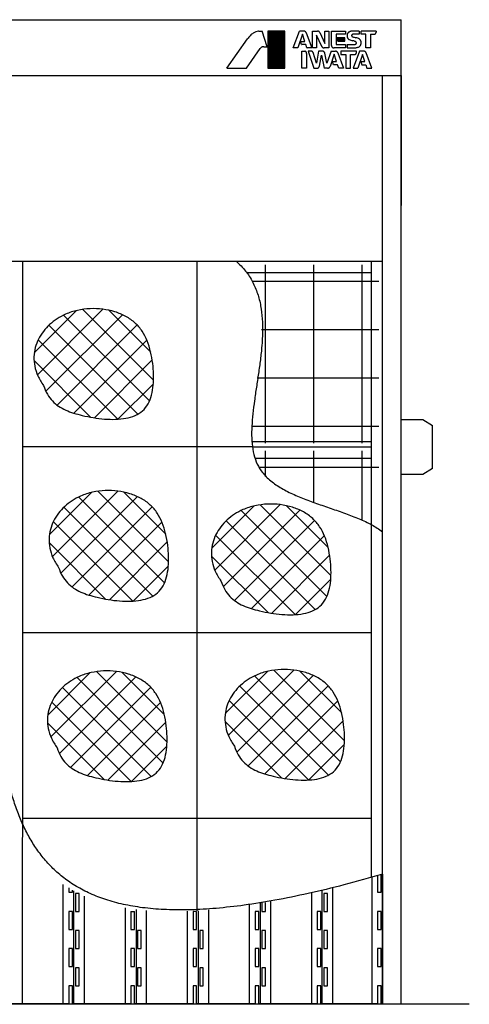
# Model space of a CAD drawing. Units: millimetres. Extents: x -4847 to 597, y 216286 to 221739.
# Drawn here: x -3148 to -1937, y 216365 to 219015 of the extents above; entities that cross this region are included whole.
import ezdxf

# ---------------------------------------------------------------- set-up
doc = ezdxf.new("R2010")
doc.units = ezdxf.units.MM
doc.header["$LTSCALE"] = 50
doc.layers.get('0').update_dxf_attribs({"lineweight": 9, "plot": 0})
doc.layers.add('1', color=7, linetype='Continuous')
doc.layers.add('11', color=7, linetype='Continuous')
pattern_1 = [(45, (-3098.6294, 243516.75267), (-0.2828427125, 0.2828427125), []), (135, (-3098.6294, 243516.75267), (-0.2828427125, -0.2828427125), [])]

msp = doc.modelspace()

# ---------------------------------------------------------------- hatches: boundary and pattern name
at = {"linetype": 'Continuous'}
h = msp.add_hatch(dxfattribs=at)
h.set_pattern_fill('USER', color=4, scale=0.4, angle=45, pattern_type=0)
h.set_pattern_definition(pattern_1)
edge = h.paths.add_edge_path()
edge.add_line((-2433.5, 218884.5), (-2433.5, 218984.5))
edge.add_line((-2479.3, 218884.5), (-2433.5, 218884.5))
edge.add_line((-2479.3, 218984.5), (-2479.3, 218884.5))
edge.add_line((-2433.5, 218984.5), (-2479.3, 218984.5))
h = msp.add_hatch(dxfattribs=at)
h.set_pattern_fill('USER', color=4, scale=0.4, angle=45, pattern_type=0)
h.set_pattern_definition(pattern_1)
edge = h.paths.add_edge_path()
edge.add_line((-2272.4, 218957.6), (-2272.4, 218966.3))
edge.add_line((-2290.9, 218957.6), (-2272.4, 218957.6))
edge.add_line((-2293.7, 218966.3), (-2290.9, 218957.6))
edge.add_line((-2272.4, 218966.3), (-2293.7, 218966.3))
at = {"layer": '1'}
h = msp.add_hatch(dxfattribs=at)
h.set_pattern_fill('ANSI37', color=3, scale=15)
h.set_pattern_definition([(45, (232174.83, -787086.085), (-33.6759605, 33.6759605), []), (135, (232174.83, -787086.085), (-33.6759605, -33.6759605), [])])
edge = h.paths.add_edge_path()
edge.add_spline(control_points=[(-3083.5, 218030.3), (-3088.9, 218038.8), (-3099.3, 218055.1), (-3107.8, 218081.8), (-3110, 218107.7), (-3106.3, 218132.5), (-3097.5, 218155.6), (-3084.3, 218176.6), (-3067.3, 218195), (-3047, 218210.6), (-3021.9, 218224.2), (-2991.9, 218233.7), (-2957.9, 218238.1), (-2923.9, 218236.7), (-2891.2, 218229.7), (-2861.3, 218217.4), (-2835.9, 218199.8), (-2816.7, 218176.9), (-2803.1, 218150.3), (-2794.2, 218120.8), (-2789.1, 218090.5), (-2786.6, 218060.6), (-2787.2, 218032.1), (-2791.5, 218005.1), (-2800.6, 217980.8), (-2815.8, 217961), (-2837.1, 217948.3), (-2862, 217941.4), (-2889.8, 217938.8), (-2919.3, 217939.8), (-2949.5, 217943.6), (-2977.2, 217949.2), (-3002.1, 217955.7), (-3023.5, 217963.5), (-3043.1, 217974.1), (-3060.2, 217988.4), (-3074.5, 218007.2), (-3080.4, 218022.3), (-3083.5, 218030.3)], knot_values=[0, 0, 0, 0, 30.321398, 57.675635, 83.177044, 107.769452, 132.145343, 156.729695, 181.722107, 207.166753, 233.026242, 266.857124, 301.099858, 335.256868, 368.704447, 400.893229, 431.583631, 460.411052, 489.7127, 520.357779, 552.581263, 581.664981, 610.459303, 637.88412, 663.397003, 687.482932, 710.985291, 736.57206, 764.525423, 794.325551, 825.039469, 855.520613, 879.269019, 901.985178, 923.89572, 945.669397, 968.495673, 993.968196, 993.968196, 993.968196, 993.968196], degree=3, periodic=0)
h = msp.add_hatch(dxfattribs=at)
h.set_pattern_fill('ANSI37', color=3, scale=15)
h.set_pattern_definition([(45, (232215.316, -787575.64), (-33.6759605, 33.6759605), []), (135, (232215.316, -787575.64), (-33.6759605, -33.6759605), [])])
edge = h.paths.add_edge_path()
edge.add_spline(control_points=[(-3043, 217540.7), (-3048.4, 217549.3), (-3058.9, 217565.5), (-3067.3, 217592.3), (-3069.5, 217618.2), (-3065.8, 217642.9), (-3057, 217666), (-3043.8, 217687), (-3026.8, 217705.5), (-3006.5, 217721.1), (-2981.5, 217734.6), (-2951.4, 217744.2), (-2917.4, 217748.5), (-2883.4, 217747.1), (-2850.7, 217740.2), (-2820.8, 217727.8), (-2795.4, 217710.2), (-2776.2, 217687.3), (-2762.7, 217660.8), (-2753.7, 217631.3), (-2748.6, 217601), (-2746.1, 217571), (-2746.7, 217542.5), (-2751, 217515.5), (-2760.1, 217491.2), (-2775.3, 217471.5), (-2796.6, 217458.8), (-2821.6, 217451.9), (-2849.3, 217449.3), (-2878.8, 217450.2), (-2909, 217454), (-2936.7, 217459.6), (-2961.6, 217466.1), (-2983, 217474), (-3002.6, 217484.5), (-3019.7, 217498.9), (-3034.1, 217517.7), (-3039.9, 217532.8), (-3043, 217540.7)], knot_values=[0, 0, 0, 0, 30.321398, 57.675635, 83.177044, 107.769452, 132.145343, 156.729695, 181.722107, 207.166753, 233.026242, 266.857124, 301.099858, 335.256868, 368.704447, 400.893229, 431.583631, 460.411052, 489.7127, 520.357779, 552.581263, 581.664981, 610.459303, 637.88412, 663.397003, 687.482932, 710.985291, 736.57206, 764.525423, 794.325551, 825.039469, 855.520613, 879.269019, 901.985178, 923.89572, 945.669397, 968.495673, 993.968196, 993.968196, 993.968196, 993.968196], degree=3, periodic=0)
h = msp.add_hatch(dxfattribs=at)
h.set_pattern_fill('ANSI37', color=3, scale=15)
h.set_pattern_definition([(45, (232652.56, -787612.053), (-33.6759605, 33.6759605), []), (135, (232652.56, -787612.053), (-33.6759605, -33.6759605), [])])
edge = h.paths.add_edge_path()
edge.add_spline(control_points=[(-2605.7, 217504.3), (-2611.2, 217512.8), (-2621.6, 217529.1), (-2630, 217555.8), (-2632.3, 217581.8), (-2628.6, 217606.5), (-2619.8, 217629.6), (-2606.6, 217650.6), (-2589.5, 217669.1), (-2569.3, 217684.7), (-2544.2, 217698.2), (-2514.2, 217707.8), (-2480.2, 217712.1), (-2446.1, 217710.7), (-2413.4, 217703.8), (-2383.6, 217691.4), (-2358.2, 217673.8), (-2338.9, 217650.9), (-2325.4, 217624.4), (-2316.4, 217594.9), (-2311.3, 217564.6), (-2308.9, 217534.6), (-2309.5, 217506.1), (-2313.8, 217479.1), (-2322.9, 217454.8), (-2338, 217435.1), (-2359.4, 217422.4), (-2384.3, 217415.4), (-2412.1, 217412.9), (-2441.6, 217413.8), (-2471.7, 217417.6), (-2499.5, 217423.2), (-2524.3, 217429.7), (-2545.8, 217437.6), (-2565.4, 217448.1), (-2582.5, 217462.4), (-2596.8, 217481.3), (-2602.6, 217496.4), (-2605.7, 217504.3)], knot_values=[0, 0, 0, 0, 30.321398, 57.675635, 83.177044, 107.769452, 132.145343, 156.729695, 181.722107, 207.166753, 233.026242, 266.857124, 301.099858, 335.256868, 368.704447, 400.893229, 431.583631, 460.411052, 489.7127, 520.357779, 552.581263, 581.664981, 610.459303, 637.88412, 663.397003, 687.482932, 710.985291, 736.57206, 764.525423, 794.325551, 825.039469, 855.520613, 879.269019, 901.985178, 923.89572, 945.669397, 968.495673, 993.968196, 993.968196, 993.968196, 993.968196], degree=3, periodic=0)
h = msp.add_hatch(dxfattribs=at)
h.set_pattern_fill('ANSI37', color=3, scale=15)
h.set_pattern_definition([(45, (232211.267, -788061.15), (-33.6759605, 33.6759605), []), (135, (232211.267, -788061.15), (-33.6759605, -33.6759605), [])])
edge = h.paths.add_edge_path()
edge.add_spline(control_points=[(-3047, 217055.2), (-3052.5, 217063.8), (-3062.9, 217080), (-3071.3, 217106.7), (-3073.6, 217132.7), (-3069.9, 217157.4), (-3061.1, 217180.5), (-3047.9, 217201.5), (-3030.8, 217220), (-3010.6, 217235.6), (-2985.5, 217249.1), (-2955.5, 217258.7), (-2921.5, 217263), (-2887.4, 217261.6), (-2854.7, 217254.7), (-2824.9, 217242.3), (-2799.5, 217224.7), (-2780.2, 217201.8), (-2766.7, 217175.3), (-2757.7, 217145.8), (-2752.6, 217115.5), (-2750.2, 217085.5), (-2750.8, 217057), (-2755.1, 217030), (-2764.2, 217005.7), (-2779.3, 216986), (-2800.7, 216973.3), (-2825.6, 216966.3), (-2853.4, 216963.8), (-2882.9, 216964.7), (-2913, 216968.5), (-2940.8, 216974.1), (-2965.6, 216980.6), (-2987.1, 216988.5), (-3006.7, 216999), (-3023.8, 217013.4), (-3038.1, 217032.2), (-3043.9, 217047.3), (-3047, 217055.2)], knot_values=[0, 0, 0, 0, 30.321398, 57.675635, 83.177044, 107.769452, 132.145343, 156.729695, 181.722107, 207.166753, 233.026242, 266.857124, 301.099858, 335.256868, 368.704447, 400.893229, 431.583631, 460.411052, 489.7127, 520.357779, 552.581263, 581.664981, 610.459303, 637.88412, 663.397003, 687.482932, 710.985291, 736.57206, 764.525423, 794.325551, 825.039469, 855.520613, 879.269019, 901.985178, 923.89572, 945.669397, 968.495673, 993.968196, 993.968196, 993.968196, 993.968196], degree=3, periodic=0)
h = msp.add_hatch(dxfattribs=at)
h.set_pattern_fill('ANSI37', color=3, scale=15)
h.set_pattern_definition([(45, (232689, -788057.103), (-33.6759605, 33.6759605), []), (135, (232689, -788057.103), (-33.6759605, -33.6759605), [])])
edge = h.paths.add_edge_path()
edge.add_spline(control_points=[(-2569.3, 217059.3), (-2574.8, 217067.8), (-2585.2, 217084), (-2593.6, 217110.8), (-2595.8, 217136.7), (-2592.1, 217161.5), (-2583.4, 217184.6), (-2570.1, 217205.5), (-2553.1, 217224), (-2532.9, 217239.6), (-2507.8, 217253.1), (-2477.7, 217262.7), (-2443.8, 217267), (-2409.7, 217265.7), (-2377, 217258.7), (-2347.1, 217246.4), (-2321.8, 217228.7), (-2302.5, 217205.9), (-2289, 217179.3), (-2280, 217149.8), (-2274.9, 217119.5), (-2272.5, 217089.6), (-2273, 217061.1), (-2277.4, 217034), (-2286.4, 217009.8), (-2301.6, 216990), (-2323, 216977.3), (-2347.9, 216970.4), (-2375.6, 216967.8), (-2405.2, 216968.8), (-2435.3, 216972.6), (-2463.1, 216978.2), (-2487.9, 216984.7), (-2509.3, 216992.5), (-2528.9, 217003.1), (-2546, 217017.4), (-2560.4, 217036.2), (-2566.2, 217051.3), (-2569.3, 217059.3)], knot_values=[0, 0, 0, 0, 30.321398, 57.675635, 83.177044, 107.769452, 132.145343, 156.729695, 181.722107, 207.166753, 233.026242, 266.857124, 301.099858, 335.256868, 368.704447, 400.893229, 431.583631, 460.411052, 489.7127, 520.357779, 552.581263, 581.664981, 610.459303, 637.88412, 663.397003, 687.482932, 710.985291, 736.57206, 764.525423, 794.325551, 825.039469, 855.520613, 879.269019, 901.985178, 923.89572, 945.669397, 968.495673, 993.968196, 993.968196, 993.968196, 993.968196], degree=3, periodic=0)

# ---------------------------------------------------------------- linework, layer by layer
at = {"color": 7}
for p in [(-2120.3, 217938.5), (-2036.3, 217807.5), (-2120.3, 217791.5), (-2120.3, 217791.5)]:
    msp.add_point(p, dxfattribs=at)
at = {"layer": '1', "color": 7, "linetype": 'Continuous'}
for p, q in [((-4720.3, 219015), (-2120.3, 219015)), ((-2120.3, 216365), (-2120.3, 219015)), ((-4720.3, 218865), (-2120.3, 218865)), ((-4720.3, 218865), (-2120.3, 218865)), ((-2170.3, 216365), (-2170.3, 218865)), ((-2120.3, 218865), (-2120.3, 218515)), ((-3140.3, 218365), (-3140.3, 216814.6)), ((-2670.3, 218365), (-2670.3, 216616.6)), ((-2200.3, 216706.5), (-2200.3, 218365)), ((-2537, 218335), (-2200.3, 218335)), ((-2485.3, 217875), (-2485.3, 218355)), ((-2355.3, 217875), (-2355.3, 218355)), ((-2225.3, 217875), (-2225.3, 218355)), ((-2200.3, 216910.7), (-2200.3, 218335)), ((-2180.3, 218310), (-2521.7, 218310)), ((-2180.3, 218180), (-2496.4, 218180)), ((-2180.3, 218050), (-2508.3, 218050)), ((-2180.3, 217920), (-2521.8, 217920)), ((-2519.2, 217865), (-3140.3, 217865)), ((-2521, 217880), (-2200.3, 217880)), ((-2519.2, 217865), (-2200.3, 217865)), ((-2512.6, 217835), (-2200.3, 217835)), ((-2485.3, 217785.6), (-2485.3, 217855)), ((-2355.3, 217715.7), (-2355.3, 217855)), ((-2225.3, 217668.6), (-2225.3, 217855)), ((-2180.3, 217810), (-2502.2, 217810)), ((-2200.3, 217365), (-3140.3, 217365)), ((-2200.3, 216865), (-3140.3, 216865)), ((-1936.9, 216365), (-4846.6, 216365))]:
    msp.add_line(p, q, dxfattribs=at)
at = {"layer": '1', "color": 4, "linetype": 'Continuous'}
for p, q in [((-2503.2, 218984.5), (-2494.3, 218984.5)), ((-2480.8, 218942.2), (-2494.3, 218984.5)), ((-2479.3, 218984.5), (-2479.3, 218884.5)), ((-2433.5, 218984.5), (-2479.3, 218984.5)), ((-2433.5, 218884.5), (-2433.5, 218984.5)), ((-2410.8, 218939), (-2393.9, 218984.5)), ((-2386.2, 218976), (-2398.6, 218939)), ((-2382.8, 218984.5), (-2393.9, 218984.5)), ((-2380.2, 218956.7), (-2386.2, 218976)), ((-2376.4, 218980.3), (-2376.3, 218979.9)), ((-2376.3, 218979.9), (-2361.1, 218939)), ((-2359.3, 218984.5), (-2345.9, 218984.5)), ((-2359.3, 218939), (-2359.3, 218984.5)), ((-2348, 218973.6), (-2348, 218939)), ((-2334.1, 218943), (-2348, 218973.6)), ((-2339.6, 218980.4), (-2326, 218950.7)), ((-2326, 218984.5), (-2314.9, 218984.5)), ((-2326, 218950.7), (-2326, 218984.5)), ((-2314.9, 218984.5), (-2314.9, 218939)), ((-2308.1, 218984.5), (-2270.7, 218984.5)), ((-2308.1, 218945.9), (-2308.1, 218984.5)), ((-2295.5, 218975.8), (-2295.5, 218948.7)), ((-2270.7, 218975.8), (-2295.5, 218975.8)), ((-2270.7, 218984.5), (-2270.7, 218975.8)), ((-2233.8, 218984.5), (-2248.9, 218984.5)), ((-2233.8, 218975.8), (-2248.9, 218975.8)), ((-2233.8, 218984.5), (-2233.8, 218975.8)), ((-2187.8, 218984.5), (-2227.8, 218984.5)), ((-2227.8, 218975.9), (-2227.8, 218984.5)), ((-2215.1, 218975.9), (-2227.8, 218975.9)), ((-2215.1, 218939), (-2215.1, 218975.9)), ((-2202.7, 218975.9), (-2193.2, 218975.9)), ((-2202.7, 218975.9), (-2202.7, 218939)), ((-2187.8, 218984.5), (-2187.8, 218981.2)), ((-2589.8, 218884.5), (-2534.3, 218963.5)), ((-2391.1, 218956.7), (-2380.2, 218956.7)), ((-2388.4, 218948.4), (-2391.1, 218956.7)), ((-2377.1, 218948), (-2387.8, 218948)), ((-2374, 218939.2), (-2377.1, 218948)), ((-2294.7, 218947.9), (-2270.7, 218947.9)), ((-2293.7, 218966.3), (-2290.9, 218957.6)), ((-2272.4, 218966.3), (-2293.7, 218966.3)), ((-2290.9, 218957.6), (-2272.4, 218957.6)), ((-2272.4, 218957.6), (-2272.4, 218966.3)), ((-2270.7, 218947.9), (-2270.7, 218939)), ((-2265.5, 218947.9), (-2246.7, 218947.9)), ((-2265.5, 218947.9), (-2265.5, 218939.1)), ((-2536.4, 218884.5), (-2500.1, 218937)), ((-2490.6, 218942.2), (-2480.8, 218942.2)), ((-2398.6, 218939), (-2410.8, 218939)), ((-2387.6, 218930.2), (-2379.8, 218930.2)), ((-2387.6, 218884.5), (-2387.6, 218930.2)), ((-2375, 218923.9), (-2375, 218884.5)), ((-2361.1, 218939), (-2373.7, 218939)), ((-2371.1, 218930.2), (-2355.6, 218884.5)), ((-2362.4, 218930.2), (-2371.1, 218930.2)), ((-2348, 218939), (-2359.3, 218939)), ((-2348.5, 218897.7), (-2357.5, 218926.6)), ((-2342.7, 218930.2), (-2348.5, 218897.7)), ((-2332, 218930.2), (-2342.7, 218930.2)), ((-2340.5, 218890), (-2334.5, 218919.3)), ((-2334.5, 218919.3), (-2328, 218884.5)), ((-2314.9, 218939), (-2327.8, 218939)), ((-2320.6, 218897.8), (-2325.9, 218924.9)), ((-2308.7, 218930.2), (-2320.6, 218897.8)), ((-2300.7, 218921.8), (-2311.7, 218889.1)), ((-2308.7, 218930.2), (-2296.8, 218930.2)), ((-2270.7, 218939), (-2301.2, 218939)), ((-2294.7, 218902.3), (-2300.7, 218921.8)), ((-2290.8, 218925.8), (-2275.6, 218884.5)), ((-2283.1, 218930.2), (-2283.1, 218921.4)), ((-2240.7, 218930.2), (-2283.1, 218930.2)), ((-2283.1, 218921.4), (-2269.1, 218921.4)), ((-2269.1, 218921.4), (-2269.1, 218884.5)), ((-2265.5, 218939.1), (-2245.3, 218939)), ((-2256.6, 218921.4), (-2246.2, 218921.4)), ((-2256.6, 218884.5), (-2256.6, 218921.4)), ((-2232.4, 218930.2), (-2249.4, 218884.5)), ((-2240.7, 218926.8), (-2240.7, 218930.2)), ((-2224.5, 218921.4), (-2237.1, 218884.5)), ((-2220.6, 218930.2), (-2232.4, 218930.2)), ((-2218.6, 218902.4), (-2224.5, 218921.4)), ((-2202.7, 218939), (-2215.1, 218939)), ((-2199.2, 218884.5), (-2214.7, 218926)), ((-2305.4, 218902.3), (-2294.7, 218902.3)), ((-2302.6, 218893.4), (-2305.4, 218902.3)), ((-2291.6, 218893.4), (-2302.6, 218893.4)), ((-2288.5, 218884.5), (-2291.6, 218893.4)), ((-2229.4, 218902.4), (-2218.6, 218902.4)), ((-2229.4, 218902.4), (-2226.6, 218893.4)), ((-2226.6, 218893.4), (-2215.5, 218893.4)), ((-2215.5, 218893.4), (-2212.4, 218884.5)), ((-2589.8, 218884.5), (-2536.4, 218884.5)), ((-2479.3, 218884.5), (-2433.5, 218884.5)), ((-2375, 218884.5), (-2387.6, 218884.5)), ((-2355.6, 218884.5), (-2347.4, 218884.5)), ((-2318.3, 218884.5), (-2328, 218884.5)), ((-2275.6, 218884.5), (-2288.5, 218884.5)), ((-2269.1, 218884.5), (-2256.6, 218884.5)), ((-2249.4, 218884.5), (-2237.1, 218884.5)), ((-2212.4, 218884.5), (-2199.2, 218884.5)), ((-3140.1, 216366.5), (-3140.1, 216814.3)), ((-2198.9, 216366.5), (-2198.9, 216706.9)), ((-2184, 216711.1), (-2184, 216666.5)), ((-2174.4, 216666.5), (-2174.4, 216713.9)), ((-2170.3, 216715.1), (-2170.3, 216366.5)), ((-3030.1, 216366.5), (-3030.1, 216687.7)), ((-3015.2, 216678.2), (-3015.2, 216666.5)), ((-3015.2, 216666.5), (-3005.6, 216666.5)), ((-3005.6, 216666.5), (-3005.6, 216672.5)), ((-3001.5, 216366.5), (-3001.5, 216670.2)), ((-2361.3, 216366.5), (-2361.3, 216665)), ((-2332.7, 216366.5), (-2332.7, 216671.7)), ((-2304.1, 216366.5), (-2304.1, 216678.7)), ((-2184, 216666.5), (-2174.4, 216666.5)), ((-2997.3, 216663.5), (-2997.3, 216615)), ((-2987.7, 216663.5), (-2997.3, 216663.5)), ((-2987.7, 216615), (-2987.7, 216663.5)), ((-2972.9, 216366.5), (-2972.9, 216656.3)), ((-2495.7, 216637.7), (-2495.7, 216615)), ((-2486.1, 216615), (-2486.1, 216639.4)), ((-2471.3, 216366.5), (-2471.3, 216642)), ((-2318.9, 216663.5), (-2328.5, 216663.5)), ((-2328.5, 216663.5), (-2328.5, 216615)), ((-2318.9, 216615), (-2318.9, 216663.5)), ((-3005.6, 216615), (-3015.2, 216615)), ((-3015.2, 216615), (-3015.2, 216566.5)), ((-3005.6, 216566.5), (-3005.6, 216615)), ((-2997.3, 216615), (-2987.7, 216615)), ((-2862.9, 216366.5), (-2862.9, 216624.5)), ((-2848, 216615), (-2838.4, 216615)), ((-2848, 216615), (-2848, 216566.5)), ((-2838.4, 216566.5), (-2838.4, 216615)), ((-2834.3, 216620.3), (-2834.3, 216366.5)), ((-2805.7, 216366.5), (-2805.7, 216617.3)), ((-2695.7, 216366.5), (-2695.7, 216615.4)), ((-2680.8, 216615), (-2680.8, 216566.5)), ((-2671.2, 216615), (-2680.8, 216615)), ((-2671.2, 216566.5), (-2671.2, 216615)), ((-2667.1, 216616.8), (-2667.1, 216366.5)), ((-2638.5, 216366.5), (-2638.5, 216619)), ((-2528.5, 216366.5), (-2528.5, 216632.3)), ((-2513.6, 216615), (-2513.6, 216566.5)), ((-2504, 216615), (-2513.6, 216615)), ((-2504, 216566.5), (-2504, 216615)), ((-2499.9, 216637), (-2499.9, 216366.5)), ((-2495.7, 216615), (-2486.1, 216615)), ((-2346.4, 216615), (-2346.4, 216566.5)), ((-2336.8, 216615), (-2346.4, 216615)), ((-2336.8, 216566.5), (-2336.8, 216615)), ((-2328.5, 216615), (-2318.9, 216615)), ((-2184, 216615), (-2184, 216566.5)), ((-2174.4, 216615), (-2184, 216615)), ((-2174.4, 216566.5), (-2174.4, 216615)), ((-3015.2, 216566.5), (-3005.6, 216566.5)), ((-2997.3, 216563.5), (-2997.3, 216515)), ((-2987.7, 216563.5), (-2997.3, 216563.5)), ((-2987.7, 216515), (-2987.7, 216563.5)), ((-2848, 216566.5), (-2838.4, 216566.5)), ((-2820.5, 216563.5), (-2830.1, 216563.5)), ((-2830.1, 216563.5), (-2830.1, 216515)), ((-2820.5, 216515), (-2820.5, 216563.5)), ((-2680.8, 216566.5), (-2671.2, 216566.5)), ((-2653.3, 216563.5), (-2662.9, 216563.5)), ((-2662.9, 216563.5), (-2662.9, 216515)), ((-2653.3, 216515), (-2653.3, 216563.5)), ((-2513.6, 216566.5), (-2504, 216566.5)), ((-2486.1, 216563.5), (-2495.7, 216563.5)), ((-2495.7, 216563.5), (-2495.7, 216515)), ((-2486.1, 216515), (-2486.1, 216563.5)), ((-2346.4, 216566.5), (-2336.8, 216566.5)), ((-2318.9, 216563.5), (-2328.5, 216563.5)), ((-2328.5, 216563.5), (-2328.5, 216515)), ((-2318.9, 216515), (-2318.9, 216563.5)), ((-2184, 216566.5), (-2174.4, 216566.5)), ((-3005.6, 216515), (-3015.2, 216515)), ((-3015.2, 216515), (-3015.2, 216466.5)), ((-3005.6, 216466.5), (-3005.6, 216515)), ((-2997.3, 216515), (-2987.7, 216515)), ((-2838.4, 216515), (-2848, 216515)), ((-2848, 216515), (-2848, 216466.5)), ((-2838.4, 216466.5), (-2838.4, 216515)), ((-2830.1, 216515), (-2820.5, 216515)), ((-2680.8, 216515), (-2680.8, 216466.5)), ((-2671.2, 216515), (-2680.8, 216515)), ((-2671.2, 216466.5), (-2671.2, 216515)), ((-2662.9, 216515), (-2653.3, 216515)), ((-2513.6, 216515), (-2513.6, 216466.5)), ((-2504, 216515), (-2513.6, 216515)), ((-2504, 216466.5), (-2504, 216515)), ((-2495.7, 216515), (-2486.1, 216515)), ((-2346.4, 216515), (-2346.4, 216466.5)), ((-2336.8, 216515), (-2346.4, 216515)), ((-2336.8, 216466.5), (-2336.8, 216515)), ((-2328.5, 216515), (-2318.9, 216515)), ((-2184, 216515), (-2184, 216466.5)), ((-2174.4, 216515), (-2184, 216515)), ((-2174.4, 216466.5), (-2174.4, 216515)), ((-3015.2, 216466.5), (-3005.6, 216466.5)), ((-2997.3, 216463.5), (-2997.3, 216415)), ((-2987.7, 216463.5), (-2997.3, 216463.5)), ((-2987.7, 216415), (-2987.7, 216463.5)), ((-2848, 216466.5), (-2838.4, 216466.5)), ((-2820.5, 216463.5), (-2830.1, 216463.5)), ((-2830.1, 216463.5), (-2830.1, 216415)), ((-2820.5, 216415), (-2820.5, 216463.5)), ((-2680.8, 216466.5), (-2671.2, 216466.5)), ((-2653.3, 216463.5), (-2662.9, 216463.5)), ((-2662.9, 216463.5), (-2662.9, 216415)), ((-2653.3, 216415), (-2653.3, 216463.5)), ((-2513.6, 216466.5), (-2504, 216466.5)), ((-2486.1, 216463.5), (-2495.7, 216463.5)), ((-2495.7, 216463.5), (-2495.7, 216415)), ((-2486.1, 216415), (-2486.1, 216463.5)), ((-2346.4, 216466.5), (-2336.8, 216466.5)), ((-2318.9, 216463.5), (-2328.5, 216463.5)), ((-2328.5, 216463.5), (-2328.5, 216415)), ((-2318.9, 216415), (-2318.9, 216463.5)), ((-2184, 216466.5), (-2174.4, 216466.5)), ((-3005.6, 216415), (-3015.2, 216415)), ((-3015.2, 216415), (-3015.2, 216366.5)), ((-3005.6, 216366.5), (-3005.6, 216415)), ((-2997.3, 216415), (-2987.7, 216415)), ((-2838.4, 216415), (-2848, 216415)), ((-2848, 216415), (-2848, 216366.5)), ((-2838.4, 216366.5), (-2838.4, 216415)), ((-2830.1, 216415), (-2820.5, 216415)), ((-2680.8, 216415), (-2680.8, 216366.5)), ((-2671.2, 216415), (-2680.8, 216415)), ((-2671.2, 216366.5), (-2671.2, 216415)), ((-2662.9, 216415), (-2653.3, 216415)), ((-2513.6, 216415), (-2513.6, 216366.5)), ((-2504, 216415), (-2513.6, 216415)), ((-2504, 216366.5), (-2504, 216415)), ((-2495.7, 216415), (-2486.1, 216415)), ((-2346.4, 216415), (-2346.4, 216366.5)), ((-2336.8, 216415), (-2346.4, 216415)), ((-2336.8, 216366.5), (-2336.8, 216415)), ((-2328.5, 216415), (-2318.9, 216415)), ((-2184, 216415), (-2184, 216366.5)), ((-2174.4, 216415), (-2184, 216415)), ((-2174.4, 216366.5), (-2174.4, 216415)), ((-3015.2, 216366.5), (-3172.8, 216366.5)), ((-2848, 216366.5), (-3005.6, 216366.5)), ((-2680.8, 216366.5), (-2838.4, 216366.5)), ((-2513.6, 216366.5), (-2671.2, 216366.5)), ((-2346.4, 216366.5), (-2504, 216366.5)), ((-2184, 216366.5), (-2336.8, 216366.5)), ((-2170.3, 216366.5), (-2174.4, 216366.5))]:
    msp.add_line(p, q, dxfattribs=at)
at = {"layer": '1'}
msp.add_line((-4670.3, 218365), (-2170.3, 218365), dxfattribs=at)
at = {"layer": '1', "color": 4, "linetype": 'Continuous'}
for points, knots in [([(-2518.6, 218979), (-2521.5, 218976.7), (-2527.4, 218972.3), (-2532, 218966.4), (-2534.3, 218963.5)], [0, 0, 0, 0, 10.981759, 22.122773, 22.122773, 22.122773, 22.122773]), ([(-2504.7, 218984.4), (-2507.1, 218983.8), (-2512, 218982.7), (-2516.4, 218980.2), (-2518.6, 218979)], [0, 0, 0, 0, 7.477991, 14.966899, 14.966899, 14.966899, 14.966899]), ([(-2503.2, 218984.5), (-2503.4, 218984.5), (-2503.9, 218984.5), (-2504.4, 218984.4), (-2504.7, 218984.4)], [0, 0, 0, 0, 0.767851, 1.534866, 1.534866, 1.534866, 1.534866]), ([(-2376.4, 218980.3), (-2376.6, 218980.6), (-2376.8, 218981.2), (-2377.4, 218982), (-2378.1, 218982.7), (-2378.6, 218983.2), (-2379, 218983.5), (-2379.5, 218983.7), (-2380.2, 218984), (-2381.1, 218984.3), (-2382, 218984.5), (-2382.5, 218984.5), (-2382.8, 218984.5)], [0, 0, 0, 0, 1.121356, 1.999709, 2.961348, 3.8423, 4.188932, 4.5408, 5.459048, 6.468238, 7.251772, 8.133278, 8.133278, 8.133278, 8.133278]), ([(-2339.6, 218980.4), (-2339.7, 218980.7), (-2340, 218981.3), (-2340.6, 218982), (-2341.2, 218982.6), (-2341.7, 218983.1), (-2342.1, 218983.4), (-2342.5, 218983.6), (-2343.2, 218983.9), (-2344, 218984.2), (-2344.9, 218984.5), (-2345.5, 218984.5), (-2345.9, 218984.5)], [0, 0, 0, 0, 1.063934, 1.897192, 2.809781, 3.645733, 3.973235, 4.300686, 5.137266, 6.050704, 6.886144, 7.953103, 7.953103, 7.953103, 7.953103]), ([(-2265.4, 218975.9), (-2265.6, 218974.9), (-2266.1, 218972.9), (-2266, 218970.9), (-2265.9, 218969.9)], [0, 0, 0, 0, 3.022794, 6.045345, 6.045345, 6.045345, 6.045345]), ([(-2265.9, 218969.9), (-2265.9, 218969.4), (-2265.8, 218968.5), (-2265.4, 218967.3), (-2265, 218966.2), (-2264.5, 218965.4), (-2264.2, 218964.8), (-2263.8, 218964.3), (-2263.1, 218963.6), (-2262.3, 218962.8), (-2261.3, 218962), (-2260.5, 218961.6), (-2260, 218961.4)], [0, 0, 0, 0, 1.45051, 2.586276, 3.829895, 4.968957, 5.414527, 5.860039, 6.999804, 8.244377, 9.382381, 10.835898, 10.835898, 10.835898, 10.835898]), ([(-2260.7, 218981.8), (-2261.1, 218981.6), (-2261.9, 218981.2), (-2262.9, 218980.3), (-2263.7, 218979.4), (-2264.4, 218978.4), (-2265, 218977.3), (-2265.3, 218976.4), (-2265.4, 218975.9)], [0, 0, 0, 0, 1.567886, 2.728387, 3.923992, 5.119458, 6.27795, 7.842955, 7.842955, 7.842955, 7.842955]), ([(-2255.9, 218983.9), (-2256.7, 218983.7), (-2258.4, 218983.2), (-2259.9, 218982.3), (-2260.7, 218981.8)], [0, 0, 0, 0, 2.617368, 5.257014, 5.257014, 5.257014, 5.257014]), ([(-2248.9, 218984.5), (-2250.1, 218984.5), (-2252.4, 218984.4), (-2254.7, 218984.1), (-2255.9, 218983.9)], [0, 0, 0, 0, 3.501311, 7.002423, 7.002423, 7.002423, 7.002423]), ([(-2252.3, 218974.9), (-2252.4, 218974.8), (-2252.7, 218974.7), (-2252.9, 218974.4), (-2253.2, 218974.1), (-2253.3, 218973.9), (-2253.4, 218973.7), (-2253.5, 218973.5), (-2253.6, 218973.2), (-2253.7, 218972.8), (-2253.7, 218972.6), (-2253.7, 218972.4), (-2253.7, 218972.1), (-2253.6, 218971.7), (-2253.5, 218971.4), (-2253.4, 218971.1), (-2253.3, 218971)], [0, 0, 0, 0, 0.451203, 0.804488, 1.190618, 1.544243, 1.684218, 1.833587, 2.243538, 2.653466, 2.80274, 2.942642, 3.295933, 3.68167, 4.034432, 4.484974, 4.484974, 4.484974, 4.484974]), ([(-2253.3, 218971), (-2253.2, 218970.8), (-2253.1, 218970.5), (-2252.8, 218970.1), (-2252.5, 218969.8), (-2252.1, 218969.6), (-2251.7, 218969.3), (-2251.4, 218969.2), (-2251.2, 218969.1)], [0, 0, 0, 0, 0.57856, 1.00671, 1.449022, 1.891386, 2.320326, 2.900028, 2.900028, 2.900028, 2.900028]), ([(-2248.9, 218975.8), (-2249.2, 218975.8), (-2249.5, 218975.8), (-2250.1, 218975.7), (-2250.6, 218975.6), (-2251.1, 218975.4), (-2251.7, 218975.2), (-2252.1, 218975), (-2252.3, 218974.9)], [0, 0, 0, 0, 0.674572, 1.088628, 1.638994, 2.225681, 2.786405, 3.532292, 3.532292, 3.532292, 3.532292]), ([(-2193.2, 218975.9), (-2193, 218975.9), (-2192.5, 218975.9), (-2191.7, 218976.1), (-2191.1, 218976.4), (-2190.6, 218976.6), (-2190.2, 218976.8), (-2189.9, 218977.1), (-2189.5, 218977.5), (-2189, 218977.9), (-2188.8, 218978.3), (-2188.6, 218978.6), (-2188.3, 218979.1), (-2188.1, 218979.7), (-2187.9, 218980.4), (-2187.9, 218981), (-2187.8, 218981.2)], [0, 0, 0, 0, 0.845102, 1.506914, 2.230648, 2.893489, 3.155852, 3.435818, 4.204056, 4.972204, 5.251806, 5.513887, 6.175426, 6.897635, 7.557595, 8.400469, 8.400469, 8.400469, 8.400469]), ([(-2388.4, 218948.4), (-2388.4, 218948.3), (-2388.4, 218948.3), (-2388.3, 218948.2), (-2388.3, 218948.2), (-2388.3, 218948.1), (-2388.2, 218948.1), (-2388.2, 218948.1), (-2388.2, 218948.1), (-2388.1, 218948), (-2388.1, 218948), (-2388, 218948), (-2388, 218948), (-2387.9, 218948), (-2387.9, 218948), (-2387.8, 218948), (-2387.8, 218948)], [0, 0, 0, 0, 0.0758938, 0.1353173, 0.2004249, 0.2600571, 0.2836107, 0.3087409, 0.3779792, 0.4472239, 0.4723804, 0.4959535, 0.5556788, 0.6208964, 0.6804784, 0.7565775, 0.7565775, 0.7565775, 0.7565775]), ([(-2334.1, 218943), (-2334, 218942.7), (-2333.7, 218942.1), (-2333.1, 218941.4), (-2332.5, 218940.8), (-2332, 218940.3), (-2331.6, 218940.1), (-2331.1, 218939.8), (-2330.5, 218939.6), (-2329.7, 218939.3), (-2328.8, 218939), (-2328.2, 218939), (-2327.8, 218939)], [0, 0, 0, 0, 1.055365, 1.881915, 2.787164, 3.616393, 3.941255, 4.266069, 5.095918, 6.002006, 6.830476, 7.888404, 7.888404, 7.888404, 7.888404]), ([(-2308.1, 218945.9), (-2308.1, 218945.5), (-2308.1, 218944.8), (-2307.8, 218943.9), (-2307.5, 218943.1), (-2307.2, 218942.5), (-2306.9, 218942), (-2306.6, 218941.6), (-2306, 218941), (-2305.5, 218940.5), (-2305, 218940.1), (-2304.6, 218939.9), (-2303.9, 218939.6), (-2303.1, 218939.3), (-2302.2, 218939), (-2301.5, 218939), (-2301.2, 218939)], [0, 0, 0, 0, 1.08364, 1.932447, 2.861964, 3.71341, 4.050879, 4.4109, 5.399549, 6.388317, 6.748816, 7.086654, 7.93979, 8.871284, 9.723149, 10.810892, 10.810892, 10.810892, 10.810892]), ([(-2295.5, 218948.7), (-2295.5, 218948.7), (-2295.5, 218948.6), (-2295.5, 218948.5), (-2295.4, 218948.4), (-2295.4, 218948.3), (-2295.4, 218948.3), (-2295.3, 218948.2), (-2295.3, 218948.2), (-2295.2, 218948.1), (-2295.2, 218948.1), (-2295.1, 218948), (-2295, 218948), (-2295, 218948), (-2294.8, 218947.9), (-2294.8, 218947.9), (-2294.7, 218947.9)], [0, 0, 0, 0, 0.11936, 0.212832, 0.315137, 0.408849, 0.445992, 0.485616, 0.594374, 0.702817, 0.742152, 0.779187, 0.878163, 0.985851, 1.078669, 1.197729, 1.197729, 1.197729, 1.197729]), ([(-2260, 218961.4), (-2258.7, 218960.8), (-2255.8, 218959.5), (-2252.9, 218958.7), (-2251.3, 218958.3)], [0, 0, 0, 0, 4.51745, 9.258127, 9.258127, 9.258127, 9.258127]), ([(-2244.7, 218956.6), (-2245.8, 218957), (-2248, 218957.7), (-2250.2, 218958.1), (-2251.3, 218958.3)], [0, 0, 0, 0, 3.400349, 6.821504, 6.821504, 6.821504, 6.821504]), ([(-2251.2, 218969.1), (-2249.8, 218968.6), (-2246.8, 218967.6), (-2243.7, 218966.9), (-2242.2, 218966.5)], [0, 0, 0, 0, 4.645782, 9.435029, 9.435029, 9.435029, 9.435029]), ([(-2246.7, 218947.9), (-2245.9, 218948), (-2244.4, 218948.2), (-2243.1, 218948.8), (-2242.4, 218949.1)], [0, 0, 0, 0, 2.240383, 4.497067, 4.497067, 4.497067, 4.497067]), ([(-2241.6, 218954.6), (-2241.8, 218954.8), (-2242.1, 218955.1), (-2242.6, 218955.5), (-2243, 218955.8), (-2243.6, 218956.1), (-2244.1, 218956.4), (-2244.5, 218956.5), (-2244.7, 218956.6)], [0, 0, 0, 0, 0.715688, 1.244162, 1.858954, 2.475132, 3.006416, 3.723739, 3.723739, 3.723739, 3.723739]), ([(-2242.4, 218949.1), (-2242.2, 218949.3), (-2241.9, 218949.5), (-2241.6, 218949.9), (-2241.3, 218950.3), (-2241.1, 218950.7), (-2241, 218951), (-2240.9, 218951.3), (-2240.9, 218951.7), (-2240.8, 218952.2), (-2240.8, 218952.5), (-2240.8, 218952.8), (-2240.9, 218953.2), (-2241.1, 218953.6), (-2241.3, 218954.1), (-2241.5, 218954.4), (-2241.6, 218954.6)], [0, 0, 0, 0, 0.619104, 1.103869, 1.633605, 2.118764, 2.310959, 2.516044, 3.07856, 3.641058, 3.846073, 4.038214, 4.523125, 5.052572, 5.536959, 6.155588, 6.155588, 6.155588, 6.155588]), ([(-2232.9, 218962.8), (-2234.3, 218963.6), (-2237.2, 218965.3), (-2240.5, 218966.1), (-2242.2, 218966.5)], [0, 0, 0, 0, 5.034116, 10.070233, 10.070233, 10.070233, 10.070233]), ([(-2238.9, 218940), (-2237.8, 218940.4), (-2235.4, 218941.1), (-2233.3, 218942.5), (-2232.3, 218943.2)], [0, 0, 0, 0, 3.69483, 7.387925, 7.387925, 7.387925, 7.387925]), ([(-2228.3, 218954.9), (-2228.4, 218955.6), (-2228.6, 218956.6), (-2229.1, 218958.1), (-2229.8, 218959.3), (-2230.6, 218960.5), (-2231.5, 218961.7), (-2232.4, 218962.4), (-2232.9, 218962.8)], [0, 0, 0, 0, 1.854535, 3.226941, 4.643967, 6.061148, 7.435856, 9.293711, 9.293711, 9.293711, 9.293711]), ([(-2232.3, 218943.2), (-2232, 218943.4), (-2231.4, 218943.9), (-2230.7, 218944.7), (-2230.2, 218945.4), (-2229.6, 218946.2), (-2229.1, 218947.1), (-2228.9, 218947.8), (-2228.7, 218948.2)], [0, 0, 0, 0, 1.244705, 2.165158, 3.116024, 4.066816, 4.9861, 6.229096, 6.229096, 6.229096, 6.229096]), ([(-2228.7, 218948.2), (-2228.6, 218948.6), (-2228.4, 218949.4), (-2228.2, 218950.5), (-2228.1, 218951.5), (-2228.1, 218952.6), (-2228.1, 218953.7), (-2228.2, 218954.5), (-2228.3, 218954.9)], [0, 0, 0, 0, 1.3642, 2.372884, 3.415799, 4.458705, 5.467253, 6.831254, 6.831254, 6.831254, 6.831254]), ([(-2496.3, 218940.7), (-2497, 218940.2), (-2498.5, 218939.1), (-2499.6, 218937.7), (-2500.1, 218937)], [0, 0, 0, 0, 2.686513, 5.371542, 5.371542, 5.371542, 5.371542]), ([(-2490.6, 218942.2), (-2491, 218942.2), (-2491.7, 218942.2), (-2492.7, 218942.1), (-2493.6, 218941.8), (-2494.4, 218941.6), (-2495.4, 218941.2), (-2496, 218940.9), (-2496.3, 218940.7)], [0, 0, 0, 0, 1.188444, 2.067397, 2.975799, 3.884162, 4.762505, 5.950056, 5.950056, 5.950056, 5.950056]), ([(-2375, 218923.9), (-2375, 218924.2), (-2374.9, 218924.7), (-2375, 218925.5), (-2375.2, 218926.2), (-2375.4, 218926.7), (-2375.5, 218927.1), (-2375.7, 218927.5), (-2376.1, 218928), (-2376.5, 218928.5), (-2376.8, 218928.8), (-2377.2, 218929.1), (-2377.6, 218929.4), (-2378.3, 218929.7), (-2379, 218930), (-2379.5, 218930.1), (-2379.8, 218930.2)], [0, 0, 0, 0, 0.881854, 1.572413, 2.328021, 3.020144, 3.294439, 3.587072, 4.390633, 5.194287, 5.487295, 5.761878, 6.455325, 7.212482, 7.905084, 8.789514, 8.789514, 8.789514, 8.789514]), ([(-2374, 218939.2), (-2374, 218939.2), (-2374, 218939.2), (-2374, 218939.2), (-2373.9, 218939.1), (-2373.9, 218939.1), (-2373.9, 218939.1), (-2373.8, 218939.1), (-2373.8, 218939.1), (-2373.8, 218939), (-2373.7, 218939), (-2373.7, 218939), (-2373.7, 218939)], [0, 0, 0, 0, 0.0589202, 0.1050732, 0.1556021, 0.2018917, 0.2200629, 0.2382315, 0.2845576, 0.3351357, 0.3813975, 0.4404614, 0.4404614, 0.4404614, 0.4404614]), ([(-2357.5, 218926.6), (-2357.6, 218926.9), (-2357.8, 218927.4), (-2358.2, 218928), (-2358.7, 218928.5), (-2359, 218929), (-2359.3, 218929.2), (-2359.7, 218929.4), (-2360.2, 218929.7), (-2360.8, 218929.9), (-2361.6, 218930.2), (-2362.1, 218930.2), (-2362.4, 218930.2)], [0, 0, 0, 0, 0.859078, 1.532023, 2.268587, 2.943376, 3.208508, 3.473598, 4.148998, 4.886383, 5.561114, 6.422542, 6.422542, 6.422542, 6.422542]), ([(-2325.9, 218924.9), (-2326, 218925.1), (-2326.1, 218925.7), (-2326.4, 218926.4), (-2326.8, 218927), (-2327.1, 218927.4), (-2327.3, 218927.8), (-2327.5, 218928.1), (-2328, 218928.5), (-2328.5, 218928.9), (-2328.9, 218929.1), (-2329.3, 218929.3), (-2329.8, 218929.5), (-2330.5, 218929.8), (-2331.2, 218930.1), (-2331.7, 218930.2), (-2332, 218930.2)], [0, 0, 0, 0, 0.871932, 1.558489, 2.313531, 2.991457, 3.227788, 3.478615, 4.263596, 5.067974, 5.358957, 5.628392, 6.306841, 7.059133, 7.792252, 8.678507, 8.678507, 8.678507, 8.678507]), ([(-2290.8, 218925.8), (-2291, 218926.1), (-2291.2, 218926.7), (-2291.7, 218927.4), (-2292.3, 218928), (-2292.7, 218928.5), (-2293.1, 218928.8), (-2293.5, 218929.1), (-2294.2, 218929.4), (-2294.9, 218929.9), (-2295.8, 218930.2), (-2296.4, 218930.2), (-2296.8, 218930.2)], [0, 0, 0, 0, 1.027851, 1.832936, 2.713583, 3.515412, 3.827122, 4.141284, 5.024443, 5.983473, 6.776414, 7.797225, 7.797225, 7.797225, 7.797225]), ([(-2246.2, 218921.4), (-2245.9, 218921.4), (-2245.3, 218921.4), (-2244.6, 218921.6), (-2243.9, 218921.8), (-2243.4, 218922.1), (-2243, 218922.3), (-2242.7, 218922.5), (-2242.2, 218923), (-2241.8, 218923.4), (-2241.5, 218923.8), (-2241.3, 218924.1), (-2241.1, 218924.6), (-2240.9, 218925.3), (-2240.8, 218926), (-2240.7, 218926.5), (-2240.7, 218926.8)], [0, 0, 0, 0, 0.896078, 1.639457, 2.373378, 3.032781, 3.297069, 3.581294, 4.361653, 5.143153, 5.428501, 5.694831, 6.344245, 7.055307, 7.728885, 8.587145, 8.587145, 8.587145, 8.587145]), ([(-2245.3, 218939), (-2244.3, 218939.1), (-2242.1, 218939.3), (-2240, 218939.8), (-2238.9, 218940)], [0, 0, 0, 0, 3.234433, 6.468599, 6.468599, 6.468599, 6.468599]), ([(-2214.7, 218926), (-2214.8, 218926.3), (-2215, 218926.9), (-2215.5, 218927.6), (-2216.1, 218928.3), (-2216.6, 218928.7), (-2216.9, 218929), (-2217.4, 218929.3), (-2218, 218929.6), (-2218.7, 218929.9), (-2219.6, 218930.1), (-2220.2, 218930.2), (-2220.6, 218930.2)], [0, 0, 0, 0, 1.026405, 1.830355, 2.71056, 3.516901, 3.833289, 4.149554, 4.956272, 5.83794, 6.647505, 7.679087, 7.679087, 7.679087, 7.679087]), ([(-2347.4, 218884.5), (-2347, 218884.5), (-2346.5, 218884.5), (-2345.6, 218884.7), (-2344.9, 218884.9), (-2344.3, 218885.1), (-2343.9, 218885.3), (-2343.5, 218885.6), (-2342.9, 218886), (-2342.4, 218886.5), (-2342.1, 218886.8), (-2341.8, 218887.2), (-2341.5, 218887.7), (-2341.1, 218888.4), (-2340.7, 218889.2), (-2340.6, 218889.7), (-2340.5, 218890)], [0, 0, 0, 0, 0.960445, 1.712445, 2.535359, 3.288977, 3.586572, 3.904155, 4.777796, 5.651349, 5.968572, 6.265897, 7.018239, 7.839648, 8.58951, 9.547197, 9.547197, 9.547197, 9.547197]), ([(-2318.3, 218884.5), (-2317.9, 218884.5), (-2317.2, 218884.5), (-2316.2, 218884.8), (-2315.4, 218885.1), (-2314.7, 218885.4), (-2314.2, 218885.7), (-2313.8, 218886), (-2313.3, 218886.6), (-2312.7, 218887.3), (-2312.1, 218888.1), (-2311.9, 218888.8), (-2311.7, 218889.1)], [0, 0, 0, 0, 1.156485, 2.062289, 3.052354, 3.959178, 4.314911, 4.6707, 5.576731, 6.565729, 7.46919, 8.622583, 8.622583, 8.622583, 8.622583])]:
    msp.add_open_spline(points, degree=3, knots=knots, dxfattribs=at)
at = {"layer": '1', "color": 2, "linetype": 'Continuous'}
for points, knots in [([(-2170.3, 216715.1), (-2204.9, 216705.3), (-2271.4, 216686.5), (-2368.1, 216663.2), (-2457.7, 216644.8), (-2540.4, 216631.4), (-2616.5, 216622.8), (-2686.3, 216618.6), (-2750.2, 216618.9), (-2808.4, 216623.3), (-2861.2, 216631.6), (-2909, 216643.8), (-2952, 216659.6), (-2990.4, 216678.8), (-3024.6, 216701.2), (-3054.8, 216726.7), (-3081.4, 216755), (-3104.5, 216785.8), (-3124.6, 216818.9), (-3141.9, 216854.2), (-3156.7, 216891.4), (-3169.4, 216930.4), (-3180.3, 216970.9), (-3189.6, 217012.7), (-3197.7, 217055.7), (-3204.9, 217099.7), (-3211.5, 217144.5), (-3217.7, 217189.9), (-3223.9, 217235.6), (-3230.3, 217281.6), (-3237.3, 217327.6), (-3245.1, 217373.4), (-3254.1, 217418.8), (-3264.6, 217463.6), (-3276.7, 217507.6), (-3291, 217550.7), (-3307.6, 217592.7), (-3326.8, 217633.3), (-3350.6, 217675), (-3379.9, 217717.2), (-3414.9, 217759.7), (-3452.9, 217800.6), (-3493.2, 217840.5), (-3535.1, 217880), (-3577.7, 217919.4), (-3620.2, 217959.5), (-3662.1, 218000.6), (-3702.4, 218043.5), (-3740.3, 218088.5), (-3775.2, 218136.3), (-3806.2, 218187.4), (-3832.4, 218242.5), (-3853.5, 218301.8), (-3861.8, 218343.6), (-3866.1, 218365)], [0, 0, 0, 0, 107.938276, 207.295612, 298.522017, 382.085651, 458.476734, 528.212073, 591.840036, 649.945466, 703.153504, 752.130595, 797.580138, 840.230087, 880.81085, 920.024869, 958.513103, 996.826053, 1035.405687, 1074.580463, 1114.571379, 1155.504878, 1197.428564, 1240.326926, 1284.135639, 1328.753939, 1374.055143, 1419.895624, 1466.122646, 1512.581463, 1559.122057, 1605.605856, 1651.912745, 1697.948629, 1743.653717, 1789.011622, 1834.059101, 1878.896005, 1923.694541, 1977.926031, 2032.868565, 2088.708828, 2145.453395, 2202.985811, 2261.118668, 2319.640657, 2378.360495, 2437.150009, 2495.98798, 2555.004686, 2614.524298, 2675.098719, 2737.523443, 2802.826732, 2802.826732, 2802.826732, 2802.826732]), ([(-2564.6, 218365), (-2555.8, 218356.5), (-2538.7, 218339.9), (-2519.7, 218310), (-2506.3, 218278.2), (-2498, 218244.6), (-2493.9, 218209.6), (-2493.3, 218173.6), (-2495.3, 218136.9), (-2499.3, 218099.8), (-2504.4, 218062.8), (-2510.1, 218026), (-2515.5, 217989.9), (-2520, 217954.9), (-2522.8, 217921.3), (-2523.3, 217889.3), (-2520.6, 217859.4), (-2513.9, 217831.7), (-2501.6, 217805), (-2481.3, 217780.8), (-2453.7, 217759.8), (-2421.6, 217742), (-2385.9, 217726.6), (-2348.1, 217712.8), (-2309.3, 217699.6), (-2270.9, 217686.4), (-2234.2, 217672.2), (-2200, 217656.8), (-2179.9, 217643.5), (-2170.3, 217637)], [0, 0, 0, 0, 36.608408, 71.332583, 105.418136, 139.748197, 174.822487, 210.809734, 247.627195, 285.016046, 322.602203, 359.943675, 396.569504, 432.016485, 465.870795, 497.823758, 527.754167, 555.850091, 582.765627, 615.212602, 649.485103, 686.216603, 725.21167, 765.802989, 807.081798, 848.043837, 887.701397, 925.204247, 960.017159, 960.017159, 960.017159, 960.017159])]:
    msp.add_open_spline(points, degree=3, knots=knots, dxfattribs=at)
at = {"layer": '1', "color": 3, "linetype": 'Continuous'}
for points in [[(-3083.5, 218030.3), (-3088.9, 218038.8), (-3099.3, 218055.1), (-3107.8, 218081.8), (-3110, 218107.7), (-3106.3, 218132.5), (-3097.5, 218155.6), (-3084.3, 218176.6), (-3067.3, 218195), (-3047, 218210.6), (-3021.9, 218224.2), (-2991.9, 218233.7), (-2957.9, 218238.1), (-2923.9, 218236.7), (-2891.2, 218229.7), (-2861.3, 218217.4), (-2835.9, 218199.8), (-2816.7, 218176.9), (-2803.1, 218150.3), (-2794.2, 218120.8), (-2789.1, 218090.5), (-2786.6, 218060.6), (-2787.2, 218032.1), (-2791.5, 218005.1), (-2800.6, 217980.8), (-2815.8, 217961), (-2837.1, 217948.3), (-2862, 217941.4), (-2889.8, 217938.8), (-2919.3, 217939.8), (-2949.5, 217943.6), (-2977.2, 217949.2), (-3002.1, 217955.7), (-3023.5, 217963.5), (-3043.1, 217974.1), (-3060.2, 217988.4), (-3074.5, 218007.2), (-3080.4, 218022.3), (-3083.5, 218030.3)], [(-3043, 217540.7), (-3048.4, 217549.3), (-3058.9, 217565.5), (-3067.3, 217592.3), (-3069.5, 217618.2), (-3065.8, 217642.9), (-3057, 217666), (-3043.8, 217687), (-3026.8, 217705.5), (-3006.5, 217721.1), (-2981.5, 217734.6), (-2951.4, 217744.2), (-2917.4, 217748.5), (-2883.4, 217747.1), (-2850.7, 217740.2), (-2820.8, 217727.8), (-2795.4, 217710.2), (-2776.2, 217687.3), (-2762.7, 217660.8), (-2753.7, 217631.3), (-2748.6, 217601), (-2746.1, 217571), (-2746.7, 217542.5), (-2751, 217515.5), (-2760.1, 217491.2), (-2775.3, 217471.5), (-2796.6, 217458.8), (-2821.6, 217451.9), (-2849.3, 217449.3), (-2878.8, 217450.2), (-2909, 217454), (-2936.7, 217459.6), (-2961.6, 217466.1), (-2983, 217474), (-3002.6, 217484.5), (-3019.7, 217498.9), (-3034.1, 217517.7), (-3039.9, 217532.8), (-3043, 217540.7)], [(-2605.7, 217504.3), (-2611.2, 217512.8), (-2621.6, 217529.1), (-2630, 217555.8), (-2632.3, 217581.8), (-2628.6, 217606.5), (-2619.8, 217629.6), (-2606.6, 217650.6), (-2589.5, 217669.1), (-2569.3, 217684.7), (-2544.2, 217698.2), (-2514.2, 217707.8), (-2480.2, 217712.1), (-2446.1, 217710.7), (-2413.4, 217703.8), (-2383.6, 217691.4), (-2358.2, 217673.8), (-2338.9, 217650.9), (-2325.4, 217624.4), (-2316.4, 217594.9), (-2311.3, 217564.6), (-2308.9, 217534.6), (-2309.5, 217506.1), (-2313.8, 217479.1), (-2322.9, 217454.8), (-2338, 217435.1), (-2359.4, 217422.4), (-2384.3, 217415.4), (-2412.1, 217412.9), (-2441.6, 217413.8), (-2471.7, 217417.6), (-2499.5, 217423.2), (-2524.3, 217429.7), (-2545.8, 217437.6), (-2565.4, 217448.1), (-2582.5, 217462.4), (-2596.8, 217481.3), (-2602.6, 217496.4), (-2605.7, 217504.3)], [(-3047, 217055.2), (-3052.5, 217063.8), (-3062.9, 217080), (-3071.3, 217106.7), (-3073.6, 217132.7), (-3069.9, 217157.4), (-3061.1, 217180.5), (-3047.9, 217201.5), (-3030.8, 217220), (-3010.6, 217235.6), (-2985.5, 217249.1), (-2955.5, 217258.7), (-2921.5, 217263), (-2887.4, 217261.6), (-2854.7, 217254.7), (-2824.9, 217242.3), (-2799.5, 217224.7), (-2780.2, 217201.8), (-2766.7, 217175.3), (-2757.7, 217145.8), (-2752.6, 217115.5), (-2750.2, 217085.5), (-2750.8, 217057), (-2755.1, 217030), (-2764.2, 217005.7), (-2779.3, 216986), (-2800.7, 216973.3), (-2825.6, 216966.3), (-2853.4, 216963.8), (-2882.9, 216964.7), (-2913, 216968.5), (-2940.8, 216974.1), (-2965.6, 216980.6), (-2987.1, 216988.5), (-3006.7, 216999), (-3023.8, 217013.4), (-3038.1, 217032.2), (-3043.9, 217047.3), (-3047, 217055.2)], [(-2569.3, 217059.3), (-2574.8, 217067.8), (-2585.2, 217084), (-2593.6, 217110.8), (-2595.8, 217136.7), (-2592.1, 217161.5), (-2583.4, 217184.6), (-2570.1, 217205.5), (-2553.1, 217224), (-2532.9, 217239.6), (-2507.8, 217253.1), (-2477.7, 217262.7), (-2443.8, 217267), (-2409.7, 217265.7), (-2377, 217258.7), (-2347.1, 217246.4), (-2321.8, 217228.7), (-2302.5, 217205.9), (-2289, 217179.3), (-2280, 217149.8), (-2274.9, 217119.5), (-2272.5, 217089.6), (-2273, 217061.1), (-2277.4, 217034), (-2286.4, 217009.8), (-2301.6, 216990), (-2323, 216977.3), (-2347.9, 216970.4), (-2375.6, 216967.8), (-2405.2, 216968.8), (-2435.3, 216972.6), (-2463.1, 216978.2), (-2487.9, 216984.7), (-2509.3, 216992.5), (-2528.9, 217003.1), (-2546, 217017.4), (-2560.4, 217036.2), (-2566.2, 217051.3), (-2569.3, 217059.3)]]:
    msp.add_open_spline(points, degree=3, knots=[0, 0, 0, 0, 30.321398, 57.675635, 83.177044, 107.769452, 132.145343, 156.729695, 181.722107, 207.166753, 233.026242, 266.857124, 301.099858, 335.256868, 368.704447, 400.893229, 431.583631, 460.411052, 489.7127, 520.357779, 552.581263, 581.664981, 610.459303, 637.88412, 663.397003, 687.482932, 710.985291, 736.57206, 764.525423, 794.325551, 825.039469, 855.520613, 879.269019, 901.985178, 923.89572, 945.669397, 968.495673, 993.968196, 993.968196, 993.968196, 993.968196], dxfattribs=at)
at = {"layer": '11', "color": 7, "linetype": 'Continuous'}
for p, q in [((-2120.3, 217938.5), (-2062.3, 217938.5)), ((-2120.3, 217791.5), (-2120.3, 217938.5)), ((-2062.3, 217938.5), (-2036.3, 217922.5)), ((-2036.3, 217807.5), (-2036.3, 217922.5)), ((-2062.3, 217791.5), (-2036.3, 217807.5)), ((-2120.3, 217791.5), (-2062.3, 217791.5))]:
    msp.add_line(p, q, dxfattribs=at)

doc.saveas('drawing.dxf')
